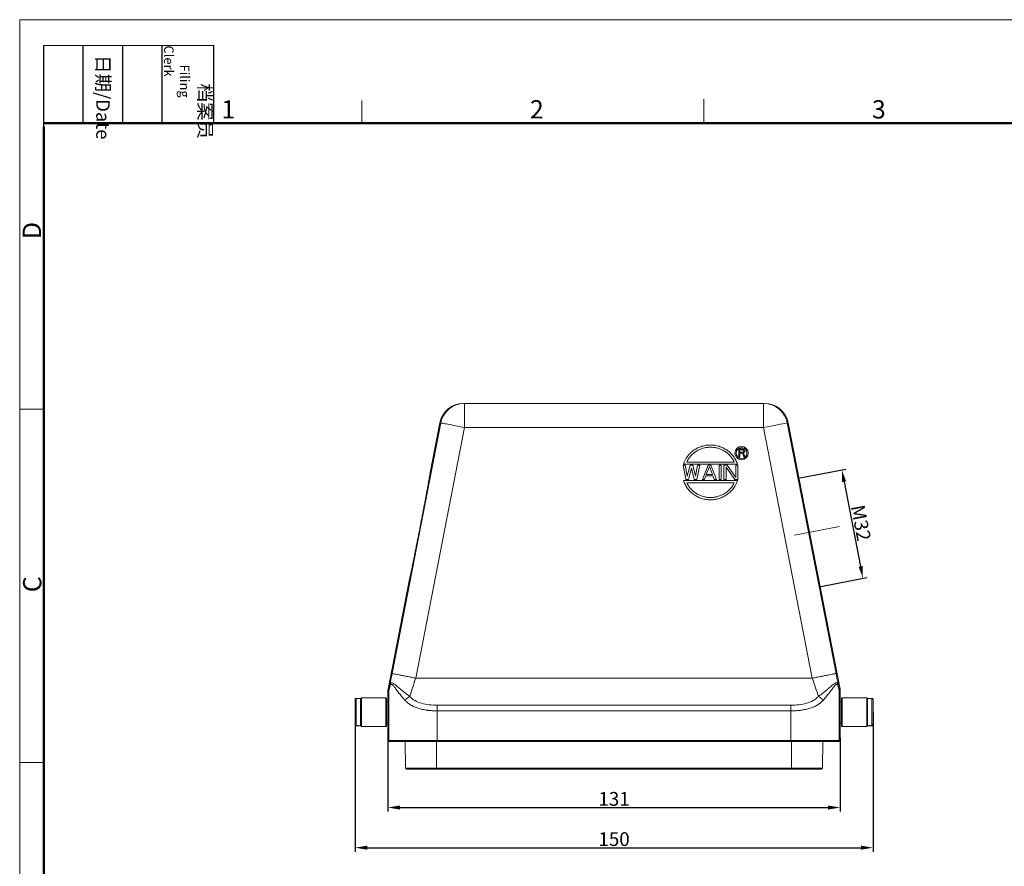
# Model space of a CAD drawing. Units: millimetres. Extents: x 2051 to 2645, y 481 to 901.
# Drawn here: x 2051 to 2336, y 655 to 901 of the extents above; entities that cross this region are included whole.
import ezdxf

# ---------------------------------------------------------------- set-up
doc = ezdxf.new("R2010")
doc.units = ezdxf.units.MM
doc.header["$LTSCALE"] = 65.395
doc.header["$PDMODE"] = 3
doc.header["$PDSIZE"] = 8
doc.linetypes.add('SLD-实线', pattern=[0])
doc.layers.get('0').update_dxf_attribs({"linetype": 'CONTINUOUS', "lineweight": 30})
doc.layers.get('Defpoints').update_dxf_attribs({"linetype": 'CONTINUOUS'})
doc.layers.add('Dim', color=3, linetype='CONTINUOUS', lineweight=15)
doc.layers.add('图框', color=7, linetype='CONTINUOUS', lineweight=20)
doc.styles.add('Romans字体', font='romans.shx', dxfattribs={"width": 0.75})
doc.styles.get("Standard").update_dxf_attribs({"font": '仿宋_GB2312_0.ttf', "width": 0.75})
doc.dimstyles.new('01', dxfattribs={"dimtxt": 4, "dimasz": 3.5, "dimexe": 1.2, "dimexo": 0.2, "dimgap": 0.5, "dimtad": 1, "dimdec": 1, "dimdsep": 46, "dimtxsty": 'Romans字体', "dimcen": 0, "dimclrd": 1, "dimclre": 6, "dimclrt": 4, "dimazin": 2, "dimtfac": 1, "dimtdec": 1, "dimtofl": 0, "dimtmove": 0, "dimatfit": 3, "dimfxl": 1, "dimtolj": 1, "dimtzin": 0, "dimarcsym": 0})

# ---------------------------------------------------------------- blocks, each defined once
blk = doc.blocks.new('A4图框-NEW')
at = {"layer": '图框', "color": 1, "lineweight": 18}
for q in [(833.41, 480.53), (1130.41, 690.53)]:
    blk.add_line((833.41, 690.53), q, dxfattribs=at)
at = {"layer": '图框', "lineweight": -3}
for p, q in [((836.91, 675.02), (836.91, 686.79)), ((842.62, 675.53), (842.62, 686.79)), ((848.33, 675.53), (848.33, 686.79)), ((854.05, 675.53), (854.05, 686.79)), ((861.54, 675.53), (861.54, 686.79)), ((836.91, 675.02), (836.91, 684.5)), ((842.62, 675.53), (842.62, 685.02)), ((848.33, 675.53), (848.33, 685.02)), ((854.05, 675.53), (854.05, 685.02))]:
    blk.add_line(p, q, dxfattribs=at)
at = {"layer": '图框', "lineweight": 18}
blk.add_line((836.91, 686.79), (861.54, 686.79), dxfattribs=at)
at = {"layer": '图框', "color": 6}
for p, q in [((882.95, 678.8), (882.95, 675.53)), ((932.48, 679.03), (932.48, 675.53)), ((836.91, 634.07), (833.41, 634.07)), ((836.91, 582.89), (833.41, 582.89))]:
    blk.add_line(p, q, dxfattribs=at)
at = {"layer": '图框', "lineweight": 50}
for p, q in [((836.91, 675.53), (1126.93, 675.53)), ((836.91, 484.02), (836.91, 675.02))]:
    blk.add_line(p, q, dxfattribs=at)
at = {"layer": '图框', "char_height": 1.959, "width": 11.2554, "attachment_point": 4, "rotation": 270}
for s, insert in [('\\pi2.8203;档案员{\\H0.7x;\\P\\pi1.4159;\\Fromans|c134;Filing Clerk\\fFangSong_GB2312|b0|i0|c134|p49; }', (857.79, 686.79)), ('\\pi0.7115;日期{\\Fromans|c134;/Date}', (845.48, 686.79))]:
    blk.add_mtext(s, dxfattribs=dict(at, insert=insert))
at = {"layer": '图框', "color": 6, "char_height": 2.65, "width": 2.5579, "attachment_point": 1, "style": 'Romans字体'}
for s, insert in [('1', (862.63, 678.86)), ('2', (907.3, 678.86)), ('3', (956.83, 678.86))]:
    blk.add_mtext(s, dxfattribs=dict(at, insert=insert))
at = {"layer": '图框', "color": 6, "char_height": 2.65, "width": 2.5579, "attachment_point": 1, "rotation": 90, "style": 'Romans字体'}
for s, insert in [('D', (833.85, 658.73)), ('C', (833.9, 607.55))]:
    blk.add_mtext(s, dxfattribs=dict(at, insert=insert))
blk = doc.blocks.new('*D18')
at = {"layer": 'Defpoints', "color": 0}
for p in [(2276.39, 767.65), (2294.89, 738.64), (2282.5, 736.23)]:
    blk.add_point(p, dxfattribs=at)
at = {"layer": 'Dim', "color": 6, "lineweight": -2}
for p, q in [((2276.59, 767.69), (2289.96, 770.28)), ((2282.7, 736.27), (2296.07, 738.87))]:
    blk.add_line(p, q, dxfattribs=at)
at = {"layer": 'Dim', "color": 1, "lineweight": -2}
blk.add_line((2289.45, 766.62), (2294.22, 742.07), dxfattribs=at)
at = {"layer": 'Dim', "color": 1}
for points in [[(2290.02, 766.73), (2288.88, 766.51), (2288.78, 770.06)], [(2294.79, 742.18), (2293.65, 741.96), (2294.89, 738.64)]]:
    blk.add_solid(points, dxfattribs=at)
at = {"layer": 'Dim', "color": 4, "insert": (2294.32, 754.68), "char_height": 4, "attachment_point": 5, "rotation": 281, "style": 'Romans字体'}
blk.add_mtext('\\A1;M32', dxfattribs=at)
blk = doc.blocks.new('*D19')
at = {"layer": 'Defpoints', "color": 0}
for p in [(2157.32, 692.58), (2288.32, 692.58), (2288.32, 672.17)]:
    blk.add_point(p, dxfattribs=at)
at = {"layer": 'Dim', "color": 6, "lineweight": -2}
for p, q in [((2157.32, 692.38), (2157.32, 670.97)), ((2288.32, 692.38), (2288.32, 670.97))]:
    blk.add_line(p, q, dxfattribs=at)
at = {"layer": 'Dim', "color": 1, "lineweight": -2}
blk.add_line((2160.82, 672.17), (2284.82, 672.17), dxfattribs=at)
at = {"layer": 'Dim', "color": 1}
for points in [[(2160.82, 672.75), (2160.82, 671.58), (2157.32, 672.17)], [(2284.82, 672.75), (2284.82, 671.58), (2288.32, 672.17)]]:
    blk.add_solid(points, dxfattribs=at)
at = {"layer": 'Dim', "color": 4, "insert": (2222.82, 674.67), "char_height": 4, "attachment_point": 5, "style": 'Romans字体'}
blk.add_mtext('\\A1;131', dxfattribs=at)
blk = doc.blocks.new('*D20')
at = {"layer": 'Defpoints', "color": 0}
for p in [(2147.82, 699.89), (2297.82, 699.89), (2297.82, 660.52)]:
    blk.add_point(p, dxfattribs=at)
at = {"layer": 'Dim', "color": 6, "lineweight": -2}
for p, q in [((2147.82, 699.69), (2147.82, 659.32)), ((2297.82, 699.69), (2297.82, 659.32))]:
    blk.add_line(p, q, dxfattribs=at)
at = {"layer": 'Dim', "color": 1, "lineweight": -2}
blk.add_line((2151.32, 660.52), (2294.32, 660.52), dxfattribs=at)
at = {"layer": 'Dim', "color": 1}
for points in [[(2151.32, 661.11), (2151.32, 659.94), (2147.82, 660.52)], [(2294.32, 661.11), (2294.32, 659.94), (2297.82, 660.52)]]:
    blk.add_solid(points, dxfattribs=at)
at = {"layer": 'Dim', "color": 4, "insert": (2222.82, 663.02), "char_height": 4, "attachment_point": 5, "style": 'Romans字体'}
blk.add_mtext('\\A1;150', dxfattribs=at)

msp = doc.modelspace()

# ---------------------------------------------------------------- linework, layer by layer
at = {"color": 7, "linetype": 'SLD-实线', "lineweight": 15}
for p, q in [((2179.51, 789.31), (2179.22, 789.31)), ((2179.51, 789.31), (2266.12, 789.31)), ((2266.12, 787.26), (2266.12, 789.31)), ((2266.41, 789.31), (2266.12, 789.31)), ((2266.12, 782.31), (2266.12, 787.26)), ((2158.52, 711.01), (2172.63, 783.65)), ((2165.39, 709.68), (2179.51, 782.31)), ((2169.55, 769.25), (2172.35, 783.65)), ((2172.63, 783.65), (2172.35, 783.65)), ((2266.12, 782.31), (2179.51, 782.31)), ((2280.24, 709.68), (2266.12, 782.31)), ((2273, 783.65), (2287.11, 711.01)), ((2273.28, 783.65), (2273, 783.65)), ((2273.28, 783.65), (2288.28, 706.5)), ((2258.95, 773.86), (2258.95, 776.1)), ((2260.07, 776.1), (2258.95, 776.1)), ((2259.23, 775.86), (2260.12, 775.86)), ((2259.23, 775.15), (2259.23, 775.86)), ((2260.31, 776.05), (2260.07, 776.1)), ((2260.12, 775.86), (2260.26, 775.82)), ((2260.26, 775.82), (2260.35, 775.72)), ((2260.49, 775.91), (2260.31, 776.05)), ((2260.35, 775.72), (2260.4, 775.58)), ((2260.63, 775.72), (2260.49, 775.91)), ((2260.68, 775.58), (2260.63, 775.72)), ((2259.23, 773.86), (2258.95, 773.86)), ((2260.12, 775.15), (2259.23, 775.15)), ((2259.23, 774.86), (2259.23, 773.86)), ((2259.23, 774.86), (2260.03, 774.86)), ((2260.03, 774.86), (2260.4, 773.86)), ((2260.26, 775.2), (2260.12, 775.15)), ((2260.35, 775.29), (2260.26, 775.2)), ((2260.31, 774.96), (2260.49, 775.05)), ((2260.73, 773.86), (2260.31, 774.96)), ((2260.4, 775.43), (2260.35, 775.29)), ((2260.4, 775.58), (2260.4, 775.43)), ((2260.4, 773.86), (2260.73, 773.86)), ((2260.49, 775.05), (2260.63, 775.24)), ((2260.63, 775.24), (2260.68, 775.39)), ((2260.68, 775.39), (2260.68, 775.58)), ((2243.62, 767.26), (2242.81, 771.36)), ((2242.81, 771.36), (2243.41, 771.36)), ((2258.56, 771.67), (2242.92, 771.67)), ((2243.41, 771.36), (2244.02, 768.22)), ((2257.62, 772.31), (2243.86, 772.31)), ((2244.02, 768.22), (2244.82, 771.36)), ((2245.22, 770.58), (2244.42, 767.26)), ((2244.82, 771.36), (2245.62, 771.36)), ((2246.02, 767.26), (2245.22, 770.58)), ((2245.62, 771.36), (2246.43, 768.22)), ((2246.43, 768.22), (2247.03, 771.36)), ((2247.63, 771.36), (2246.83, 767.26)), ((2247.03, 771.36), (2247.63, 771.36)), ((2248.43, 767.26), (2250.04, 771.36)), ((2249.54, 768.66), (2250.44, 771.01)), ((2250.84, 771.36), (2250.04, 771.36)), ((2250.44, 771.01), (2251.34, 768.66)), ((2250.84, 771.36), (2252.45, 767.26)), ((2253.25, 771.36), (2253.85, 771.36)), ((2253.25, 767.26), (2253.25, 771.36)), ((2253.85, 771.36), (2253.85, 767.26)), ((2254.65, 767.26), (2254.65, 771.36)), ((2254.65, 771.36), (2255.56, 771.36)), ((2257.77, 767.26), (2255.26, 770.84)), ((2255.26, 770.84), (2255.26, 767.26)), ((2255.56, 771.36), (2258.07, 767.87)), ((2258.07, 771.36), (2258.67, 771.36)), ((2258.07, 767.87), (2258.07, 771.36)), ((2258.67, 771.36), (2258.67, 767.26)), ((2244.42, 767.26), (2243.62, 767.26)), ((2246.83, 767.26), (2246.02, 767.26)), ((2249.03, 767.26), (2248.43, 767.26)), ((2249.44, 768.31), (2249.03, 767.26)), ((2251.44, 768.31), (2249.44, 768.31)), ((2251.34, 768.66), (2249.54, 768.66)), ((2251.84, 767.26), (2251.44, 768.31)), ((2252.45, 767.26), (2251.84, 767.26)), ((2253.85, 767.26), (2253.25, 767.26)), ((2255.26, 767.26), (2254.65, 767.26)), ((2258.67, 767.26), (2257.77, 767.26)), ((2242.92, 766.95), (2258.56, 766.95)), ((2243.86, 766.31), (2257.62, 766.31)), ((2157.35, 706.5), (2163.35, 737.38)), ((2157.96, 707.88), (2157.86, 707.61)), ((2165.39, 709.68), (2280.24, 709.68)), ((2287.77, 707.61), (2287.69, 707.89)), ((2157.58, 706.09), (2157.32, 706.12)), ((2157.32, 702.91), (2157.32, 706.12)), ((2157.62, 706.47), (2157.35, 706.5)), ((2157.58, 691.61), (2157.58, 706.09)), ((2288.28, 706.5), (2288.01, 706.47)), ((2288.32, 706.12), (2288.05, 706.09)), ((2288.05, 691.61), (2288.05, 706.09)), ((2288.32, 706.12), (2288.32, 702.91)), ((2147.82, 696.26), (2147.82, 703.51)), ((2148.12, 703.81), (2148.12, 695.96)), ((2148.82, 703.81), (2148.12, 703.81)), ((2149.42, 703.81), (2148.42, 703.81)), ((2148.82, 703.81), (2148.82, 703.81)), ((2149.62, 704.01), (2149.42, 703.81)), ((2149.42, 703.81), (2149.42, 695.81)), ((2156.72, 704.01), (2149.62, 704.01)), ((2149.62, 704.01), (2149.62, 695.61)), ((2156.92, 703.81), (2156.72, 704.01)), ((2156.72, 699.81), (2156.72, 704.01)), ((2156.92, 703.81), (2156.92, 699.81)), ((2157.32, 702.91), (2156.92, 702.91)), ((2157.32, 702.91), (2157.32, 696.71)), ((2157.32, 702.21), (2157.32, 702.21)), ((2274.05, 701.84), (2171.58, 701.84)), ((2288.32, 702.21), (2288.31, 702.21)), ((2288.72, 702.91), (2288.32, 702.91)), ((2288.32, 700.2), (2288.32, 702.91)), ((2288.92, 704.01), (2288.72, 703.81)), ((2288.72, 695.81), (2288.72, 703.81)), ((2296.02, 704.01), (2288.92, 704.01)), ((2288.92, 704.01), (2288.92, 695.61)), ((2296.22, 703.81), (2296.02, 704.01)), ((2296.02, 699.81), (2296.02, 704.01)), ((2297.22, 703.81), (2296.22, 703.81)), ((2296.22, 700.31), (2296.22, 703.81)), ((2296.22, 703.81), (2296.22, 699.81)), ((2296.82, 703.81), (2296.82, 703.81)), ((2297.52, 703.81), (2296.82, 703.81)), ((2297.52, 695.96), (2297.52, 703.81)), ((2297.82, 703.51), (2297.82, 696.26)), ((2156.72, 695.61), (2156.72, 699.81)), ((2156.92, 699.81), (2156.92, 695.81)), ((2274.05, 700.19), (2171.58, 700.19)), ((2171.58, 691.61), (2171.58, 700.19)), ((2274.05, 691.61), (2274.05, 700.19)), ((2288.32, 696.71), (2288.32, 700.2)), ((2296.02, 695.61), (2296.02, 699.81)), ((2296.22, 695.81), (2296.22, 700.31)), ((2296.22, 699.81), (2296.22, 695.81)), ((2147.82, 696.11), (2147.82, 696.26)), ((2148.12, 695.96), (2148.82, 695.96)), ((2148.82, 695.96), (2148.82, 695.81)), ((2156.92, 696.71), (2157.32, 696.71)), ((2157.32, 697.41), (2157.32, 697.41)), ((2157.32, 691.61), (2157.32, 696.71)), ((2288.31, 697.41), (2288.32, 697.41)), ((2288.32, 696.71), (2288.72, 696.71)), ((2288.32, 696.71), (2288.32, 691.61)), ((2296.82, 695.96), (2297.52, 695.96)), ((2296.82, 695.81), (2296.82, 695.96)), ((2297.82, 696.11), (2297.82, 696.26)), ((2148.82, 695.81), (2148.12, 695.81)), ((2148.42, 695.81), (2149.42, 695.81)), ((2149.42, 695.81), (2149.62, 695.61)), ((2149.62, 695.61), (2156.72, 695.61)), ((2156.72, 695.61), (2156.92, 695.81)), ((2288.72, 695.81), (2288.92, 695.61)), ((2288.92, 695.61), (2296.02, 695.61)), ((2296.02, 695.61), (2296.22, 695.81)), ((2296.22, 695.81), (2297.22, 695.81)), ((2297.52, 695.81), (2296.82, 695.81)), ((2157.58, 691.61), (2157.32, 691.61)), ((2171.58, 691.61), (2157.58, 691.61)), ((2157.88, 691.31), (2157.62, 691.31)), ((2162.41, 683.61), (2162.35, 691.31)), ((2171.42, 683.61), (2171.42, 691.31)), ((2274.05, 691.61), (2171.58, 691.61)), ((2171.58, 691.31), (2171.58, 691.61)), ((2274.05, 691.31), (2171.58, 691.31)), ((2288.05, 691.61), (2274.05, 691.61)), ((2274.05, 691.31), (2274.05, 691.61)), ((2274.22, 683.61), (2274.22, 691.31)), ((2283.22, 683.61), (2283.29, 691.31)), ((2283.29, 691.31), (2283.22, 683.61)), ((2288.02, 691.31), (2287.75, 691.31)), ((2288.32, 691.61), (2288.05, 691.61)), ((2171.42, 683.61), (2162.41, 683.61)), ((2274.22, 683.61), (2171.42, 683.61)), ((2171.42, 683.31), (2171.42, 683.61)), ((2274.22, 683.31), (2171.42, 683.31)), ((2283.22, 683.61), (2274.22, 683.61)), ((2274.22, 683.31), (2274.22, 683.61))]:
    msp.add_line(p, q, dxfattribs=at)
at = {"color": 8, "linetype": 'SLD-实线', "lineweight": 15}
for p, q in [((2158.32, 710.02), (2158.52, 711.01)), ((2287.32, 709.98), (2287.11, 711.01))]:
    msp.add_line(p, q, dxfattribs=at)
at = {"color": 7, "linetype": 'SLD-实线', "lineweight": 15, "flags": 128}
for points in [[(2179.51, 782.31), (2179.51, 783.41), (2179.51, 784.47), (2179.51, 785.49), (2179.51, 786.43), (2179.51, 787.26), (2179.51, 787.97), (2179.51, 788.55), (2179.51, 788.97), (2179.51, 789.23), (2179.51, 789.31)], [(2174.67, 783.25), (2174.22, 783.34), (2173.81, 783.42), (2173.47, 783.49), (2173.18, 783.54), (2172.94, 783.59), (2172.78, 783.62), (2172.67, 783.64), (2172.63, 783.65)], [(2179.51, 782.31), (2178.84, 782.44), (2178.17, 782.57), (2177.52, 782.7), (2176.89, 782.82), (2176.28, 782.94), (2175.71, 783.05), (2175.17, 783.15), (2174.67, 783.25)], [(2273, 783.65), (2272.9, 783.63), (2272.64, 783.58), (2272.23, 783.5), (2271.66, 783.39), (2270.96, 783.25), (2270.14, 783.09), (2269.23, 782.91), (2268.24, 782.72), (2267.19, 782.52), (2266.12, 782.31)]]:
    msp.add_lwpolyline(points, dxfattribs=at)
at = {"color": 7, "linetype": 'SLD-实线', "lineweight": 15}
for radius in [1.93, 1.57]:
    msp.add_circle((2259.75, 774.91), radius, dxfattribs=at)
for centre, radius, start, end in [((2179.51, 782.31), 7, 90.0008, 169.0018), ((2266.12, 782.31), 7, 10.9982, 89.9992), ((2157.88, 691.61), 0.3, 179.9988, 269.9979), ((2287.75, 691.61), 0.3, 270.0007, 0.0012), ((2162.71, 683.61), 0.3, 180.5, 270), ((2282.92, 683.61), 0.3, 270, 359.5)]:
    msp.add_arc(centre, radius, start, end, dxfattribs=at)
for centre, major_axis, ratio, start_param, end_param in [((2179.22, 782.31), (-7, 0), 0.99996, 4.712389, 6.091206), ((2266.41, 782.31), (-7, 0), 0.99996, 3.333571, 4.712389), ((2159.32, 706.12), (-1.99, 0.19), 0.999962, 6.187196, 6.379175), ((2286.32, 706.12), (-1.99, -0.19), 0.999962, 3.045603, 3.237582), ((2157.32, 699.81), (0, 2.45), 0.008727, 3.141593, 6.283185), ((2157.32, 699.81), (0, 2.45), 0.008727, 6.08081, 6.283185), ((2288.32, 699.81), (0, 2.45), 0.008727, 0, 3.141593), ((2288.32, 699.81), (0, 2.45), 0.008727, 0, 0.202376), ((2157.32, 699.81), (0, 2.45), 0.008727, 3.141593, 3.343968), ((2288.32, 699.81), (0, 2.45), 0.008727, 2.939217, 3.141593), ((2157.62, 691.61), (0.3, 0), 0.999962, 3.141593, 4.712338), ((2288.02, 691.61), (0.3, 0), 0.999962, 4.71244, 6.283185)]:
    msp.add_ellipse(centre, major_axis=major_axis, ratio=ratio, start_param=start_param, end_param=end_param, dxfattribs=at)
for points, knots in [([(2242.92, 771.67), (2243.19, 772.49), (2243.58, 773.25), (2244.35, 774.29), (2244.63, 774.61), (2245.24, 775.21), (2245.57, 775.48), (2246.27, 775.98), (2246.64, 776.2), (2247.41, 776.57), (2247.8, 776.73), (2248.41, 776.93), (2248.62, 776.98), (2249.04, 777.08), (2249.25, 777.12), (2249.88, 777.22), (2250.31, 777.25), (2251.16, 777.25), (2251.6, 777.22), (2252.44, 777.09), (2252.86, 776.99), (2253.47, 776.8), (2253.67, 776.73), (2254.07, 776.57), (2254.27, 776.48), (2254.84, 776.2), (2255.21, 775.98), (2255.9, 775.49), (2256.24, 775.21), (2256.85, 774.61), (2257.13, 774.29), (2257.64, 773.61), (2257.87, 773.25), (2258.26, 772.48), (2258.43, 772.08), (2258.56, 771.67)], [0, 0, 0, 0, 0.125, 0.125, 0.1875, 0.1875, 0.25, 0.25, 0.3125, 0.3125, 0.375, 0.375, 0.40625, 0.40625, 0.4375, 0.4375, 0.5, 0.5, 0.5625, 0.5625, 0.625, 0.625, 0.65625, 0.65625, 0.6875, 0.6875, 0.75, 0.75, 0.8125, 0.8125, 0.875, 0.875, 0.9375, 0.9375, 1, 1, 1, 1]), ([(2243.86, 772.31), (2244.16, 772.96), (2244.56, 773.55), (2245.27, 774.35), (2245.53, 774.6), (2246.08, 775.06), (2246.37, 775.27), (2246.98, 775.64), (2247.3, 775.81), (2247.95, 776.09), (2248.28, 776.21), (2248.97, 776.41), (2249.32, 776.48), (2250.03, 776.58), (2250.39, 776.6), (2251.09, 776.6), (2251.45, 776.58), (2252.16, 776.48), (2252.51, 776.41), (2253.2, 776.21), (2253.53, 776.09), (2254.18, 775.81), (2254.5, 775.64), (2255.41, 775.08), (2255.96, 774.63), (2256.68, 773.83), (2256.9, 773.54), (2257.29, 772.95), (2257.47, 772.64), (2257.62, 772.31)], [0, 0, 0, 0, 0.125, 0.125, 0.1875, 0.1875, 0.25, 0.25, 0.3125, 0.3125, 0.375, 0.375, 0.4375, 0.4375, 0.5, 0.5, 0.5625, 0.5625, 0.625, 0.625, 0.6875, 0.6875, 0.75, 0.75, 0.875, 0.875, 0.9375, 0.9375, 1, 1, 1, 1]), ([(2169.55, 769.25), (2169.55, 769.24), (2169.55, 769.24), (2169.55, 769.23), (2169.55, 769.2), (2169.55, 769.16), (2169.54, 769.08), (2169.52, 768.94), (2169.49, 768.77), (2169.45, 768.49), (2169.37, 768.05), (2169.25, 767.38), (2169.11, 766.57), (2168.94, 765.63), (2168.74, 764.58), (2168.53, 763.42), (2168.29, 762.16), (2168.04, 760.81), (2167.77, 759.4), (2167.49, 757.92), (2167.19, 756.4), (2166.89, 754.85), (2166.59, 753.28), (2166.29, 751.72), (2165.98, 750.17), (2165.68, 748.65), (2165.39, 747.18), (2165.11, 745.76), (2164.84, 744.42), (2164.59, 743.16), (2164.36, 742), (2164.14, 740.95), (2163.95, 740.02), (2163.78, 739.22), (2163.64, 738.55), (2163.54, 738.12), (2163.48, 737.84), (2163.44, 737.67), (2163.41, 737.54), (2163.38, 737.44), (2163.36, 737.39), (2163.36, 737.38), (2163.35, 737.38)], [0, 0, 0, 0, 0.00782, 0.015634, 0.023446, 0.031261, 0.046886, 0.062519, 0.078144, 0.093777, 0.125025, 0.156274, 0.187522, 0.218771, 0.250019, 0.281267, 0.312515, 0.343763, 0.375011, 0.406258, 0.437506, 0.468754, 0.500001, 0.531249, 0.562496, 0.593744, 0.624992, 0.656239, 0.687487, 0.718735, 0.749983, 0.781232, 0.81248, 0.843728, 0.874977, 0.906226, 0.921848, 0.937484, 0.953106, 0.968742, 0.984362, 1, 1, 1, 1]), ([(2258.56, 766.95), (2258.3, 766.13), (2257.91, 765.37), (2257.14, 764.33), (2256.85, 764.01), (2256.24, 763.41), (2255.91, 763.14), (2255.21, 762.65), (2254.84, 762.43), (2254.08, 762.05), (2253.68, 761.89), (2253.07, 761.7), (2252.86, 761.64), (2252.44, 761.54), (2252.23, 761.5), (2251.6, 761.4), (2251.17, 761.37), (2250.32, 761.37), (2249.88, 761.4), (2249.04, 761.53), (2248.63, 761.63), (2248.01, 761.82), (2247.81, 761.89), (2247.41, 762.05), (2247.22, 762.14), (2246.64, 762.43), (2246.27, 762.64), (2245.58, 763.13), (2245.25, 763.41), (2244.63, 764.01), (2244.35, 764.33), (2243.84, 765.01), (2243.61, 765.37), (2243.22, 766.14), (2243.05, 766.54), (2242.92, 766.95)], [0, 0, 0, 0, 0.125, 0.125, 0.1875, 0.1875, 0.25, 0.25, 0.3125, 0.3125, 0.375, 0.375, 0.40625, 0.40625, 0.4375, 0.4375, 0.5, 0.5, 0.5625, 0.5625, 0.625, 0.625, 0.65625, 0.65625, 0.6875, 0.6875, 0.75, 0.75, 0.8125, 0.8125, 0.875, 0.875, 0.9375, 0.9375, 1, 1, 1, 1]), ([(2257.62, 766.31), (2257.32, 765.66), (2256.92, 765.07), (2256.21, 764.27), (2255.95, 764.02), (2255.4, 763.56), (2255.11, 763.36), (2254.51, 762.98), (2254.19, 762.82), (2253.53, 762.53), (2253.2, 762.41), (2252.51, 762.22), (2252.16, 762.14), (2251.45, 762.05), (2251.1, 762.02), (2250.39, 762.02), (2250.03, 762.05), (2249.33, 762.14), (2248.97, 762.22), (2248.29, 762.41), (2247.95, 762.53), (2247.3, 762.81), (2246.98, 762.98), (2246.07, 763.54), (2245.52, 764), (2244.81, 764.79), (2244.58, 765.08), (2244.19, 765.67), (2244.01, 765.99), (2243.86, 766.31)], [0, 0, 0, 0, 0.125, 0.125, 0.1875, 0.1875, 0.25, 0.25, 0.3125, 0.3125, 0.375, 0.375, 0.4375, 0.4375, 0.5, 0.5, 0.5625, 0.5625, 0.625, 0.625, 0.6875, 0.6875, 0.75, 0.75, 0.875, 0.875, 0.9375, 0.9375, 1, 1, 1, 1]), ([(2165.39, 709.68), (2164.98, 709.76), (2164.57, 709.84), (2163.72, 710), (2163.29, 710.09), (2162.45, 710.25), (2162.04, 710.33), (2161.25, 710.48), (2160.88, 710.55), (2160.22, 710.68), (2159.91, 710.74), (2159.4, 710.84), (2159.19, 710.88), (2158.85, 710.95), (2158.72, 710.97), (2158.56, 711.01), (2158.52, 711.01), (2158.52, 711.01)], [0, 0, 0, 0, 0.125, 0.125, 0.25, 0.25, 0.375, 0.375, 0.5, 0.5, 0.625, 0.625, 0.75, 0.75, 0.875, 0.875, 1, 1, 1, 1]), ([(2287.11, 711.01), (2287.11, 711.01), (2287.07, 711.01), (2286.91, 710.97), (2286.78, 710.95), (2286.45, 710.88), (2286.23, 710.84), (2285.72, 710.74), (2285.42, 710.68), (2284.75, 710.55), (2284.38, 710.48), (2283.59, 710.33), (2283.18, 710.25), (2282.34, 710.09), (2281.91, 710), (2281.06, 709.84), (2280.65, 709.76), (2280.24, 709.68)], [0, 0, 0, 0, 0.125, 0.125, 0.25, 0.25, 0.375, 0.375, 0.5, 0.5, 0.625, 0.625, 0.75, 0.75, 0.875, 0.875, 1, 1, 1, 1]), ([(2157.86, 707.61), (2157.79, 707.3), (2157.74, 707.02), (2157.67, 706.71), (2157.65, 706.62), (2157.63, 706.51), (2157.62, 706.47), (2157.62, 706.47)], [0, 0, 0, 0, 0.5, 0.5, 0.75, 0.75, 1, 1, 1, 1]), ([(2157.86, 707.61), (2157.97, 708.17), (2158.12, 708.99), (2158.29, 709.82), (2158.34, 710.08)], [0, 0, 0, 0, 0.687471, 1, 1, 1, 1]), ([(2157.86, 707.61), (2157.97, 708.17), (2158.12, 708.97), (2158.28, 709.78), (2158.32, 710.02)], [0, 0, 0, 0, 0.703781, 1, 1, 1, 1]), ([(2162.29, 703.23), (2162.2, 703.33), (2162.03, 703.53), (2161.76, 703.83), (2161.48, 704.16), (2161.12, 704.58), (2160.74, 705.06), (2160.32, 705.6), (2159.96, 706.07), (2159.64, 706.52), (2159.35, 706.9), (2159.09, 707.25), (2158.86, 707.52), (2158.65, 707.72), (2158.46, 707.85), (2158.3, 707.89), (2158.16, 707.84), (2158.06, 707.74), (2157.98, 707.59), (2157.91, 707.43), (2157.88, 707.3), (2157.86, 707.23)], [0, 0, 0, 0, 0.041811, 0.086979, 0.135505, 0.187391, 0.275296, 0.351831, 0.430516, 0.49575, 0.563725, 0.622154, 0.680447, 0.732132, 0.780964, 0.826371, 0.869055, 0.911131, 0.940271, 0.969764, 1, 1, 1, 1]), ([(2158.33, 710.02), (2158.25, 709.6), (2158.11, 708.89), (2157.99, 708.17), (2157.94, 707.88)], [0, 0, 0, 0, 0.596747, 1, 1, 1, 1]), ([(2163.62, 704.35), (2163.87, 705.14), (2164.16, 706), (2164.76, 707.8), (2165.07, 708.74), (2165.39, 709.68)], [0, 0, 0, 0, 0.5, 0.5, 1, 1, 1, 1]), ([(2280.24, 709.68), (2280.56, 708.74), (2280.87, 707.8), (2281.47, 706), (2281.76, 705.14), (2282.01, 704.35)], [0, 0, 0, 0, 0.5, 0.5, 1, 1, 1, 1]), ([(2287.77, 707.23), (2287.76, 707.27), (2287.74, 707.33), (2287.72, 707.43), (2287.69, 707.51), (2287.65, 707.59), (2287.62, 707.65), (2287.56, 707.75), (2287.47, 707.84), (2287.33, 707.89), (2287.17, 707.85), (2286.98, 707.72), (2286.77, 707.52), (2286.54, 707.25), (2286.28, 706.9), (2285.99, 706.52), (2285.67, 706.07), (2285.31, 705.6), (2284.9, 705.06), (2284.48, 704.54), (2284.06, 704.05), (2283.7, 703.63), (2283.46, 703.36), (2283.34, 703.23)], [0, 0, 0, 0, 0.0152279, 0.0302222, 0.0450293, 0.0596971, 0.0742748, 0.0888129, 0.1309133, 0.1735566, 0.2189112, 0.2677418, 0.3194325, 0.3777476, 0.4361922, 0.504174, 0.5694105, 0.648118, 0.7246583, 0.8125869, 0.8810293, 0.9434996, 1, 1, 1, 1]), ([(2287.77, 707.61), (2287.66, 708.17), (2287.51, 708.97), (2287.35, 709.78), (2287.31, 710.02)], [0, 0, 0, 0, 0.703781, 1, 1, 1, 1]), ([(2287.7, 707.89), (2287.66, 708.1), (2287.54, 708.79), (2287.4, 709.49), (2287.31, 709.97)], [0, 0, 0, 0, 0.304943, 1, 1, 1, 1]), ([(2287.77, 707.61), (2287.66, 708.17), (2287.51, 708.96), (2287.36, 709.75), (2287.32, 709.98)], [0, 0, 0, 0, 0.717829, 1, 1, 1, 1]), ([(2288.01, 706.47), (2288.01, 706.47), (2288, 706.51), (2287.98, 706.62), (2287.96, 706.71), (2287.89, 707.02), (2287.84, 707.3), (2287.77, 707.61)], [0, 0, 0, 0, 0.25, 0.25, 0.5, 0.5, 1, 1, 1, 1]), ([(2157.86, 707.23), (2157.85, 707.17), (2157.82, 707.06), (2157.79, 706.91), (2157.75, 706.77), (2157.72, 706.64), (2157.69, 706.52), (2157.67, 706.42), (2157.65, 706.33), (2157.63, 706.26), (2157.61, 706.2), (2157.6, 706.15), (2157.59, 706.12), (2157.58, 706.1), (2157.58, 706.09), (2157.58, 706.09)], [0, 0, 0, 0, 0.089667, 0.176521, 0.260712, 0.342403, 0.421774, 0.49902, 0.574353, 0.648, 0.720208, 0.791234, 0.861352, 0.930843, 1, 1, 1, 1]), ([(2288.05, 706.09), (2288.05, 706.09), (2288.05, 706.1), (2288.04, 706.11), (2288.04, 706.14), (2288.03, 706.17), (2288.01, 706.22), (2288, 706.27), (2287.98, 706.34), (2287.96, 706.42), (2287.94, 706.5), (2287.92, 706.6), (2287.89, 706.7), (2287.87, 706.82), (2287.84, 706.95), (2287.8, 707.08), (2287.78, 707.18), (2287.77, 707.23)], [0, 0, 0, 0, 0.059927, 0.120075, 0.180636, 0.241794, 0.303732, 0.366622, 0.430632, 0.495918, 0.56263, 0.630907, 0.700879, 0.772667, 0.846382, 0.922128, 1, 1, 1, 1]), ([(2147.82, 703.51), (2147.82, 703.54), (2147.82, 703.6), (2147.87, 703.69), (2147.94, 703.76), (2148.03, 703.8), (2148.09, 703.81), (2148.12, 703.81)], [0, 0, 0, 0, 0.184141, 0.402927, 0.619933, 0.834393, 1, 1, 1, 1]), ([(2162.29, 703.23), (2162.44, 703.44), (2162.64, 703.66), (2163.11, 704.05), (2163.37, 704.22), (2163.62, 704.35)], [0, 0, 0, 0, 0.5, 0.5, 1, 1, 1, 1]), ([(2171.58, 700.19), (2171.47, 700.19), (2171.25, 700.19), (2170.92, 700.2), (2170.59, 700.21), (2170.27, 700.23), (2169.95, 700.25), (2169.63, 700.27), (2169.31, 700.3), (2169, 700.33), (2168.32, 700.42), (2167.32, 700.59), (2166.06, 700.91), (2164.91, 701.34), (2164.06, 701.78), (2163.45, 702.19), (2163.03, 702.51), (2162.64, 702.86), (2162.4, 703.11), (2162.29, 703.23)], [0, 0, 0, 0, 0.03056, 0.060969, 0.091233, 0.121359, 0.151352, 0.181218, 0.210964, 0.240596, 0.27012, 0.403398, 0.530506, 0.655118, 0.77405, 0.832203, 0.889126, 0.944996, 1, 1, 1, 1]), ([(2171.58, 701.84), (2170.81, 701.84), (2170.04, 701.88), (2168.53, 702.06), (2167.8, 702.19), (2166.41, 702.58), (2165.75, 702.83), (2164.58, 703.48), (2164.05, 703.88), (2163.62, 704.35)], [0, 0, 0, 0, 0.25, 0.25, 0.5, 0.5, 0.75, 0.75, 1, 1, 1, 1]), ([(2171.58, 700.19), (2171.58, 700.5), (2171.58, 700.83), (2171.58, 701.42), (2171.58, 701.67), (2171.58, 701.84)], [0, 0, 0, 0, 0.5, 0.5, 1, 1, 1, 1]), ([(2282.01, 704.35), (2281.58, 703.88), (2281.05, 703.48), (2279.88, 702.83), (2279.22, 702.58), (2277.83, 702.19), (2277.1, 702.06), (2275.59, 701.88), (2274.82, 701.84), (2274.05, 701.84)], [0, 0, 0, 0, 0.25, 0.25, 0.5, 0.5, 0.75, 0.75, 1, 1, 1, 1]), ([(2283.34, 703.23), (2283.29, 703.17), (2283.17, 703.04), (2282.99, 702.86), (2282.8, 702.69), (2282.6, 702.52), (2282.4, 702.35), (2282.18, 702.19), (2281.96, 702.04), (2281.49, 701.74), (2280.72, 701.34), (2279.57, 700.91), (2278.31, 700.59), (2276.95, 700.36), (2275.52, 700.22), (2274.54, 700.19), (2274.05, 700.19), (2274.05, 700.19)], [0, 0, 0, 0, 0.027412, 0.055017, 0.082839, 0.110901, 0.139228, 0.167841, 0.196763, 0.226014, 0.344956, 0.469587, 0.596701, 0.729994, 0.863677, 0.99998, 1, 1, 1, 1]), ([(2274.05, 700.19), (2274.05, 700.51), (2274.05, 700.84), (2274.05, 701.41), (2274.05, 701.66), (2274.05, 701.84)], [0, 0, 0, 0, 0.5, 0.5, 1, 1, 1, 1]), ([(2283.34, 703.23), (2283.19, 703.44), (2282.98, 703.66), (2282.52, 704.05), (2282.26, 704.23), (2282.01, 704.35)], [0, 0, 0, 0, 0.5, 0.5, 1, 1, 1, 1]), ([(2297.52, 703.81), (2297.52, 703.81), (2297.56, 703.81), (2297.63, 703.79), (2297.72, 703.74), (2297.78, 703.66), (2297.81, 703.58), (2297.81, 703.53), (2297.82, 703.51)], [0, 0, 0, 0, 0.036839, 0.2478691, 0.4591133, 0.6719113, 0.8871142, 1, 1, 1, 1]), ([(2148.12, 695.96), (2148.11, 695.96), (2148.07, 695.96), (2148.01, 695.98), (2147.93, 696.02), (2147.87, 696.08), (2147.82, 696.17), (2147.82, 696.23), (2147.82, 696.26)], [0, 0, 0, 0, 0.039249, 0.250239, 0.378543, 0.593505, 0.808386, 1, 1, 1, 1]), ([(2147.82, 696.11), (2147.82, 696.11), (2147.82, 696.07), (2147.84, 695.99), (2147.89, 695.91), (2147.95, 695.86), (2148.03, 695.82), (2148.09, 695.81), (2148.12, 695.81)], [0, 0, 0, 0, 0.046146, 0.265145, 0.483349, 0.62175, 0.833466, 1, 1, 1, 1]), ([(2297.82, 696.26), (2297.82, 696.26), (2297.81, 696.22), (2297.8, 696.14), (2297.74, 696.06), (2297.68, 696.01), (2297.6, 695.97), (2297.54, 695.97), (2297.52, 695.96)], [0, 0, 0, 0, 0.046147, 0.2651445, 0.4833494, 0.6217498, 0.8334661, 1, 1, 1, 1]), ([(2297.52, 695.81), (2297.52, 695.81), (2297.56, 695.81), (2297.62, 695.83), (2297.7, 695.87), (2297.76, 695.93), (2297.81, 696.02), (2297.81, 696.08), (2297.82, 696.11)], [0, 0, 0, 0, 0.039249, 0.250239, 0.378543, 0.593505, 0.808387, 1, 1, 1, 1]), ([(2171.58, 691.31), (2171.46, 691.31), (2171.22, 691.31), (2170.87, 691.31), (2170.51, 691.31), (2170.16, 691.31), (2169.8, 691.31), (2169.45, 691.31), (2168.78, 691.31), (2167.81, 691.31), (2166.54, 691.31), (2165.3, 691.31), (2163.69, 691.31), (2161.87, 691.31), (2160.38, 691.31), (2159.43, 691.31), (2158.86, 691.31), (2158.42, 691.31), (2158.16, 691.31), (2158.02, 691.31), (2157.94, 691.31), (2157.89, 691.31), (2157.88, 691.31), (2157.88, 691.31)], [0, 0, 0, 0, 0.0166971, 0.0333651, 0.050015, 0.0666582, 0.0833061, 0.0999699, 0.1166609, 0.1784214, 0.2402065, 0.3045108, 0.3688398, 0.5000033, 0.6311668, 0.6954711, 0.7598001, 0.8215606, 0.8833457, 0.9125256, 0.9416541, 0.9707921, 1, 1, 1, 1]), ([(2287.75, 691.31), (2287.75, 691.31), (2287.74, 691.31), (2287.73, 691.31), (2287.7, 691.31), (2287.67, 691.31), (2287.62, 691.31), (2287.57, 691.31), (2287.45, 691.31), (2287.21, 691.31), (2286.77, 691.31), (2286.2, 691.31), (2285.25, 691.31), (2283.76, 691.31), (2281.94, 691.31), (2280.33, 691.31), (2279.09, 691.31), (2277.82, 691.31), (2276.76, 691.31), (2275.92, 691.31), (2275.3, 691.31), (2274.67, 691.31), (2274.26, 691.31), (2274.05, 691.31)], [0, 0, 0, 0, 0.016697, 0.033365, 0.050015, 0.066658, 0.083306, 0.09997, 0.116661, 0.178421, 0.240207, 0.304511, 0.36884, 0.500003, 0.631167, 0.695471, 0.7598, 0.821561, 0.883346, 0.912526, 0.941654, 0.970792, 1, 1, 1, 1]), ([(2171.42, 683.31), (2171.33, 683.31), (2171.15, 683.31), (2170.88, 683.31), (2170.62, 683.31), (2170.36, 683.31), (2170.09, 683.31), (2169.64, 683.31), (2169.01, 683.31), (2168.2, 683.31), (2167.41, 683.31), (2166.38, 683.31), (2165.22, 683.31), (2164.27, 683.31), (2163.67, 683.31), (2163.31, 683.31), (2163.04, 683.31), (2162.87, 683.31), (2162.77, 683.31), (2162.72, 683.31), (2162.72, 683.31), (2162.71, 683.31)], [0, 0, 0, 0, 0.019463, 0.038888, 0.058293, 0.077696, 0.097114, 0.116567, 0.178311, 0.240093, 0.304412, 0.368769, 0.500007, 0.631244, 0.695563, 0.75992, 0.821664, 0.883447, 0.922296, 0.961099, 1, 1, 1, 1]), ([(2282.92, 683.31), (2282.92, 683.31), (2282.92, 683.31), (2282.9, 683.31), (2282.88, 683.31), (2282.85, 683.31), (2282.82, 683.31), (2282.74, 683.31), (2282.59, 683.31), (2282.32, 683.31), (2281.96, 683.31), (2281.36, 683.31), (2280.41, 683.31), (2279.25, 683.31), (2278.23, 683.31), (2277.43, 683.31), (2276.62, 683.31), (2275.9, 683.31), (2275.28, 683.31), (2274.75, 683.31), (2274.39, 683.31), (2274.22, 683.31)], [0, 0, 0, 0, 0.019463, 0.038888, 0.058293, 0.077696, 0.097114, 0.116567, 0.178311, 0.240093, 0.304412, 0.368769, 0.500007, 0.631244, 0.695563, 0.75992, 0.821664, 0.883447, 0.922296, 0.961099, 1, 1, 1, 1])]:
    msp.add_open_spline(points, degree=3, knots=knots, dxfattribs=at)
for points in [[(2157.86, 707.23), (2157.84, 707.36), (2157.84, 707.49), (2157.86, 707.61)], [(2287.77, 707.23), (2287.79, 707.36), (2287.8, 707.49), (2287.77, 707.61)], [(2157.62, 706.47), (2157.59, 706.35), (2157.58, 706.22), (2157.58, 706.09)], [(2288.05, 706.09), (2288.05, 706.22), (2288.04, 706.35), (2288.01, 706.47)]]:
    msp.add_open_spline(points, degree=3, dxfattribs=at)
at = {"color": 8, "linetype": 'SLD-实线', "lineweight": 15}
for points, knots in [([(2163.62, 704.35), (2163.31, 704.59), (2162.7, 705.06), (2161.83, 705.73), (2161.05, 706.37), (2160.38, 706.94), (2159.83, 707.42), (2159.4, 707.8), (2159.06, 708.06), (2158.7, 708.29), (2158.41, 708.38), (2158.19, 708.29), (2158.04, 708.17), (2157.99, 707.98), (2157.96, 707.88)], [0, 0, 0, 0, 0.1147451, 0.2301812, 0.3469261, 0.4489391, 0.5411306, 0.623502, 0.6886271, 0.7433092, 0.8504684, 0.8991856, 0.9489851, 1, 1, 1, 1]), ([(2287.69, 707.89), (2287.69, 707.9), (2287.66, 708.01), (2287.54, 708.22), (2287.34, 708.36), (2287.08, 708.33), (2286.85, 708.24), (2286.57, 708.06), (2286.23, 707.8), (2285.8, 707.42), (2285.25, 706.94), (2284.46, 706.26), (2283.39, 705.41), (2282.47, 704.7), (2282.01, 704.35)], [0, 0, 0, 0, 0.0066897, 0.0553613, 0.1531365, 0.2034378, 0.2600195, 0.3144762, 0.3793286, 0.4612394, 0.5530365, 0.6547159, 0.8284807, 1, 1, 1, 1])]:
    msp.add_open_spline(points, degree=3, knots=knots, dxfattribs=at)
at = {"layer": 'Dim', "color": 1}
msp.add_line((2288.14, 753.63), (2275.06, 751.09), dxfattribs=at)

# ---------------------------------------------------------------- block references
at = {"layer": 'Dim', "xscale": 2, "yscale": 2, "zscale": 2}
msp.add_blockref('A4图框-NEW', (383.84, -480.53), dxfattribs=at)

# ---------------------------------------------------------------- dimensions: what is measured, and where the dimension line sits
at = {"layer": 'Dim'}
dim = msp.add_linear_dim(base=(2294.89, 738.64), p1=(2276.39, 767.65), p2=(2282.5, 736.23), angle=281, text='M32', dimstyle='01', dxfattribs=at)
dim.commit()
dim.dimension.update_dxf_attribs({"geometry": '*D18', "text_midpoint": (2291.86, 754.21), "dimtype": 161})
for base, p1, p2, picture, middle in [((2297.82, 660.52), (2147.82, 699.89), (2297.82, 699.89), '*D20', (2222.82, 663.02)), ((2288.32, 672.17), (2157.32, 692.58), (2288.32, 692.58), '*D19', (2222.82, 674.67))]:
    dim = msp.add_linear_dim(base=base, p1=p1, p2=p2, dimstyle='01', dxfattribs=at)
    dim.commit()
    dim.dimension.update_dxf_attribs({"geometry": picture, "text_midpoint": middle})

doc.saveas('drawing.dxf')
